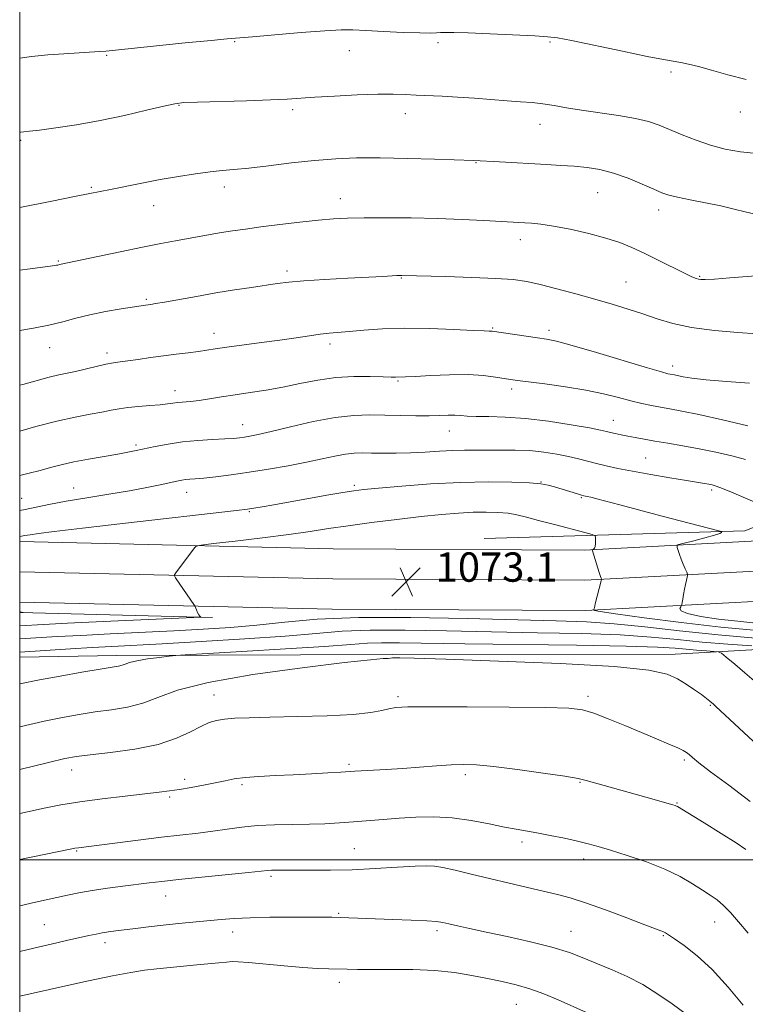
# Model space of a CAD drawing. Extents: x 2174800 to 2177700, y 289800 to 292700.
# Drawn here: x 2175000 to 2175198, y 290961 to 291229 of the extents above; entities that cross this region are included whole.
import ezdxf

# ---------------------------------------------------------------- set-up
doc = ezdxf.new("R2010")
doc.units = 0
doc.header["$MEASUREMENT"] = 0
for name, color, linetype, lineweight in [('BREAKLINE DTM HARD', 7, 'Continuous', 0), ('CONTOUR INDEX', 41, 'Continuous', 13), ('CONTOUR INTERMEDIATE', 44, 'Continuous', 0), ('GRID LINE', 7, 'Continuous', 0), ('SPOT ELEVATION', 7, 'Continuous', 0), ('SPOT ELEVATION DTM', 2, 'Continuous', 13)]:
    doc.layers.add(name, color=color, linetype=linetype, lineweight=lineweight)
doc.styles.add('Style-WORKING', font='WORKING.shx')

# ---------------------------------------------------------------- blocks, each defined once
blk = doc.blocks.new('SPOT')
at = {"layer": 'SPOT ELEVATION'}
for p, q in [((-3.910000000149012, -3.909999999974389), (3.819999999832362, 3.809999999997672)), ((-1.650000000372529, 3.770000000018626), (1.71999999973923, -3.929999999993015))]:
    blk.add_line(p, q, dxfattribs=at)

msp = doc.modelspace()

# ---------------------------------------------------------------- linework, layer by layer
at = {"layer": 'BREAKLINE DTM HARD', "extrusion": (-0.04102664077908582, 0.001048883492609473, 0.9991575023937932), "elevation": -87858.58929600277, "flags": 128}
msp.add_lwpolyline([(-346560.062777951, 2165068.911823675), (-346560.0627779511, 2165121.543343091)], dxfattribs=at)
at = {"layer": 'BREAKLINE DTM HARD'}
for points in [[(2175318.93, 291201.87, 1052.89), (2175313.28, 291177.93, 1054.09), (2175301.15, 291155.59, 1056.08), (2175278.95, 291128.88, 1058.63), (2175254.92, 291111.64, 1061.08), (2175222.17, 291099.34, 1066.12), (2175197.82, 291089.7, 1069.64), (2175126.71, 291087.61, 1073.76)], [(2175000, 291086.783, 1070.376), (2175085.51, 291084.86, 1073.26), (2175153.98, 291084.5, 1072.19), (2175202.99, 291087.12, 1067.94), (2175224.48, 291092.36, 1065.3), (2175246.63, 291099.94, 1061.97), (2175272.55, 291115.48, 1058.53), (2175298.16, 291140.01, 1054.93), (2175314.86, 291164.3, 1052.33), (2175318.96, 291173.68, 1051.76)], [(2175000, 291078.528, 1070.583), (2175085.4, 291076.61, 1073.46), (2175154.18, 291076.25, 1072.39), (2175204.2, 291078.92, 1068.14), (2175226.8, 291084.43, 1065.5), (2175250.13, 291092.42, 1062.17), (2175277.59, 291108.88, 1058.73), (2175304.48, 291134.64, 1055.13), (2175318.98, 291155.73, 1052.94)], [(2175000, 291070.273, 1070.39), (2175085.29, 291068.36, 1073.26), (2175154.38, 291068, 1072.19), (2175205.41, 291070.72, 1067.94), (2175229.12, 291076.5, 1065.3), (2175253.63, 291084.9, 1061.97), (2175282.63, 291102.28, 1058.53), (2175310.8, 291129.27, 1054.93), (2175319, 291141.19, 1053.72)], [(2175313.24, 291078.71, 1059.47), (2175268.48, 291064.76, 1066.62), (2175228.67, 291058.91, 1073.76), (2175178.89, 291056.07, 1079.36), (2175101.63, 291056.01, 1079.86), (2175026.48, 291055.76, 1077.48), (2175000, 291055.219, 1076.759)]]:
    msp.add_polyline3d(points, dxfattribs=at)
at = {"layer": 'CONTOUR INDEX', "flags": 128}
for points, elevation in [([(2175201.158, 291143.486), (2175195.965, 291143.838), (2175189.593, 291144.4130000001), (2175183.334, 291145.24), (2175178.181, 291146.3271000001), (2175173.912, 291147.591), (2175170.007, 291148.925), (2175166.006, 291150.2490000001), (2175161.707, 291151.581), (2175156.973, 291152.965), (2175151.7841, 291154.411), (2175146.605, 291155.79), (2175142.023, 291156.941), (2175138.334, 291157.7450000001), (2175134.682, 291158.268), (2175129.924, 291158.617), (2175123.3889, 291158.885), (2175116.306, 291159.09), (2175104.276, 291159.4020000001), (2175103.73, 291159.3920000001), (2175102.874, 291159.355), (2175099.069, 291159.143), (2175089.524, 291158.6520000001), (2175083.201, 291158.3121), (2175077.514, 291157.953), (2175073.408, 291157.5970000001), (2175070.284, 291157.209), (2175063.246, 291156.1520000001), (2175058.604, 291155.442), (2175053.486, 291154.616), (2175048.209, 291153.703), (2175039.481, 291152.1300000001), (2175037.08, 291151.7159000001), (2175035.786, 291151.5151), (2175034.371, 291151.319), (2175027.654, 291150.276), (2175023.4581, 291149.5600000001), (2175019.184, 291148.703), (2175015.35, 291147.753), (2175011.742, 291146.7770000001), (2175007.968, 291145.8479000001), (2175003.805, 291145.031), (2175000, 291144.4049)], 1060), ([(2175200.8541, 291064.58), (2175195.916, 291065.04), (2175190.683, 291065.6580000001), (2175185.827, 291066.39), (2175182.234, 291067.165), (2175180.511, 291067.912), (2175180.158, 291068.5600000001), (2175180.398, 291069.036), (2175180.5969, 291069.3210000001), (2175180.697, 291069.61), (2175180.783, 291070.1520000001), (2175180.924, 291071.121), (2175181.126, 291072.399), (2175181.377, 291073.795), (2175181.66, 291075.1310000001), (2175181.932, 291076.275), (2175182.144, 291077.11), (2175182.248, 291077.588), (2175182.208, 291077.942), (2175181.99, 291078.474), (2175181.581, 291079.4080000001), (2175181.058, 291080.6410000001), (2175180.52, 291081.992), (2175180.052, 291083.29), (2175179.683, 291084.407), (2175179.428, 291085.2230000001), (2175179.3681, 291085.684), (2175179.854, 291085.981), (2175181.301, 291086.3690000001), (2175183.902, 291087.0270000001), (2175186.962, 291087.8200000001), (2175189.561, 291088.5381), (2175191.01, 291089.0199), (2175191.539, 291089.29), (2175191.611, 291089.425), (2175191.452, 291089.531), (2175190.359, 291089.838), (2175175.348, 291093.7500000001), (2175168.846, 291095.46), (2175163.726, 291096.8261000001), (2175157.482, 291098.501), (2175155.85, 291098.907), (2175154.876, 291099.121), (2175153.9, 291099.3100000001), (2175153.3, 291099.4680000001), (2175152.168, 291099.803), (2175145.904, 291101.714), (2175144.161, 291102.21), (2175142.182, 291102.5650000001), (2175139.115, 291102.8320000001), (2175134.312, 291103.0380000001), (2175127.941, 291103.111), (2175120.377, 291102.954), (2175112.129, 291102.5170000001), (2175104.253, 291101.937), (2175097.939, 291101.3970000001), (2175093.931, 291101.019), (2175091.174, 291100.678), (2175088.161, 291100.187), (2175083.797, 291099.42), (2175069.353, 291096.8420000001), (2175066.156, 291096.2830000001), (2175063.888, 291095.8970000001), (2175062.143, 291095.6321), (2175059.146, 291095.269), (2175028.8309, 291091.846), (2175017.149, 291090.498), (2175009.419, 291089.5650000001), (2175005.094, 291088.9950000001), (2175002.841, 291088.654), (2175001.446, 291088.4190000001), (2175000, 291088.198)], 1070), ([(2175000, 291067.6839000001), (2175000.535, 291067.545), (2175000.92, 291067.433), (2175000.926, 291067.4189), (2175000, 291067.3740000001)], 1070), ([(2175211.583, 291021.6979), (2175189.922, 291041.816), (2175189.215, 291042.5199), (2175188.896, 291042.7980000001), (2175188.324, 291043.2720000001), (2175187.397, 291044.001), (2175186.016, 291045.036), (2175184.13, 291046.3860000001), (2175181.879, 291047.895), (2175179.45, 291049.3651000001), (2175176.633, 291050.64), (2175171.641, 291051.7280000001), (2175162.292, 291052.677), (2175147.512, 291053.519), (2175130.67, 291054.2180000001), (2175116.2439, 291054.72), (2175107.604, 291054.991), (2175103.695, 291055.0859000001), (2175102.3501, 291055.081), (2175101.719, 291055.042), (2175101.202, 291054.991), (2175100.5109, 291054.941), (2175099.141, 291054.863), (2175095.711, 291054.558), (2175088.621, 291053.787), (2175077.089, 291052.388), (2175063.5921, 291050.515), (2175051.428, 291048.3960000001), (2175043.064, 291046.257), (2175037.663, 291044.2990000001), (2175033.561, 291042.7170000001), (2175029.397, 291041.6360000001), (2175025.029, 291040.906), (2175020.617, 291040.309), (2175016.245, 291039.6501), (2175011.686, 291038.835), (2175006.637, 291037.7930000001), (2175000, 291036.284)], 1080), ([(2175183.577, 290956.553), (2175178.005, 290960.644), (2175174.163, 290963.3281), (2175169.992, 290965.922), (2175165.77, 290968.1030000001), (2175161.636, 290969.931), (2175157.702, 290971.561), (2175153.964, 290973.1250000001), (2175149.983, 290974.656), (2175145.208, 290976.162), (2175139.334, 290977.639), (2175133.043, 290979.0210000001), (2175127.263, 290980.2340000001), (2175122.73, 290981.2159000001), (2175119.418, 290981.971), (2175117.111, 290982.518), (2175115.48, 290982.8860000001), (2175113.7569, 290983.134), (2175111.064, 290983.3320000001), (2175106.837, 290983.5330000001), (2175101.775, 290983.7351), (2175087.466, 290984.282), (2175085.211, 290984.3370000001), (2175082.579, 290984.365), (2175078.932, 290984.371), (2175073.902, 290984.355), (2175068.21, 290984.2990000001), (2175062.853, 290984.178), (2175058.555, 290983.977), (2175054.959, 290983.705), (2175043.31, 290982.613), (2175039.113, 290982.181), (2175035.171, 290981.725), (2175031.635, 290981.281), (2175026.211, 290980.578), (2175024.246, 290980.312), (2175022.5291, 290980.0440000001), (2175020.836, 290979.726), (2175018.856, 290979.3040000001), (2175012.786, 290977.943), (2175008.588, 290976.988), (2175003.886, 290975.8960000001), (2175000, 290974.9730000001)], 1090)]:
    msp.add_lwpolyline(points, dxfattribs=dict(at, elevation=elevation))
at = {"layer": 'CONTOUR INTERMEDIATE', "flags": 128}
for points, elevation in [([(2175198.266, 291212.872), (2175193.235, 291214.127), (2175188.7539, 291215.3910000001), (2175185.23, 291216.365), (2175182.529, 291217.0461), (2175180.383, 291217.51), (2175175.68, 291218.329), (2175171.215, 291219.181), (2175164.4839, 291220.5600000001), (2175150.604, 291223.464), (2175146.736, 291224.214), (2175144.049, 291224.546), (2175140.58, 291224.738), (2175128.351, 291225.319), (2175122.396, 291225.573), (2175118.421, 291225.6950000001), (2175116.119, 291225.705), (2175114.7821, 291225.645), (2175113.691, 291225.561), (2175112.09, 291225.5110000001), (2175109.216, 291225.553), (2175104.644, 291225.726), (2175099.302, 291225.974), (2175094.459, 291226.22), (2175090.926, 291226.388), (2175087.695, 291226.3969000001), (2175083.3029, 291226.166), (2175076.839, 291225.662), (2175063.492, 291224.5071), (2175056.654, 291223.9460000001), (2175052.291, 291223.54), (2175045.1741, 291222.831), (2175023.467, 291220.602), (2175021.769, 291220.474), (2175012.021, 291219.8700000001), (2175007.654, 291219.5679), (2175003.199, 291219.16), (2175000, 291218.7219000001)], 1052), ([(2175201.126, 291192.698), (2175196.646, 291193.154), (2175192.516, 291193.884), (2175188.525, 291194.9230000001), (2175184.538, 291196.2670000001), (2175180.727, 291197.753), (2175174.472, 291200.388), (2175171.603, 291201.395), (2175168.0631, 291202.265), (2175163.4211, 291203.051), (2175153.28, 291204.4780000001), (2175149.1819, 291205.1470000001), (2175145.794, 291205.748), (2175142.787, 291206.224), (2175139.841, 291206.545), (2175136.678, 291206.7830000001), (2175133.025, 291207.0330000001), (2175124.071, 291207.7290000001), (2175119.467, 291208.0540000001), (2175115.253, 291208.286), (2175108.18, 291208.594), (2175105.195, 291208.743), (2175101.939, 291208.845), (2175097.695, 291208.827), (2175092.066, 291208.6429), (2175085.934, 291208.35), (2175080.501, 291208.031), (2175072.985, 291207.514), (2175068.411, 291207.2930000001), (2175061.88, 291207.0750000001), (2175048.562, 291206.711), (2175044.814, 291206.566), (2175042.304, 291206.269), (2175039.3381, 291205.613), (2175034.635, 291204.474), (2175028.574, 291203.0600000001), (2175021.9509, 291201.66), (2175015.516, 291200.515), (2175009.836, 291199.66), (2175005.433, 291199.079), (2175002.6521, 291198.743), (2175001.119, 291198.569), (2175000.2829, 291198.4620000001), (2175000, 291198.407)], 1054), ([(2175200.327, 291176.242), (2175197.961, 291176.775), (2175194.962, 291177.523), (2175191.323, 291178.378), (2175187.147, 291179.243), (2175182.988, 291180.053), (2175179.509, 291180.754), (2175177.125, 291181.336), (2175175.244, 291181.987), (2175173.022, 291182.944), (2175169.842, 291184.3420000001), (2175166.002, 291185.92), (2175162.025, 291187.319), (2175158.317, 291188.264), (2175154.81, 291188.83), (2175151.314, 291189.1740000001), (2175147.664, 291189.434), (2175143.774, 291189.6630000001), (2175130.935, 291190.383), (2175123.9001, 291190.809), (2175113.203, 291191.153), (2175105.783, 291191.3521), (2175098.328, 291191.4780000001), (2175091.933, 291191.454), (2175086.226, 291191.235), (2175080.467, 291190.786), (2175074.175, 291190.107), (2175067.912, 291189.351), (2175062.499, 291188.708), (2175058.476, 291188.307), (2175055.259, 291188.029), (2175051.98, 291187.693), (2175047.966, 291187.1571000001), (2175043.315, 291186.427), (2175038.316, 291185.55), (2175033.287, 291184.584), (2175024.816, 291182.8631), (2175021.969, 291182.3009), (2175019.105, 291181.7521), (2175014.948, 291180.944), (2175008.74, 291179.7120000001), (2175000, 291177.963)], 1056), ([(2175204.435, 291159.583), (2175193.768, 291158.738), (2175189.591, 291158.426), (2175187.08, 291158.274), (2175185.834, 291158.2639), (2175185.195, 291158.358), (2175184.546, 291158.563), (2175183.412, 291159.0490000001), (2175181.357, 291160.032), (2175174.245, 291163.559), (2175170.383, 291165.459), (2175167.021, 291167.0430000001), (2175163.754, 291168.3751000001), (2175159.958, 291169.61), (2175155.2509, 291170.85), (2175150.206, 291171.992), (2175145.641, 291172.883), (2175142.179, 291173.4159), (2175139.682, 291173.676), (2175137.82, 291173.792), (2175126.631, 291174.406), (2175120.766, 291174.683), (2175114.011, 291174.926), (2175106.832, 291175.084), (2175099.903, 291175.1520000001), (2175093.949, 291175.137), (2175089.411, 291175.039), (2175085.5919, 291174.8241), (2175081.509, 291174.452), (2175076.475, 291173.9080000001), (2175070.982, 291173.268), (2175065.821, 291172.632), (2175061.586, 291172.0760000001), (2175058.108, 291171.577), (2175055.022, 291171.088), (2175052.015, 291170.572), (2175042.4729, 291168.8370000001), (2175038.52, 291168.0920000001), (2175033.545, 291167.105), (2175027.409, 291165.835), (2175010.895, 291162.36), (2175010.4, 291162.233), (2175010.02, 291162.165), (2175008.998, 291162.023), (2175002.879, 291161.2120000001), (2175000, 291160.819)], 1058), ([(2175199.09, 291130.003), (2175192.843, 291130.4720000001), (2175187.288, 291130.937), (2175183.422, 291131.377), (2175181.03, 291131.762), (2175178.659, 291132.2550000001), (2175177.512, 291132.461), (2175176.856, 291132.6019), (2175175.149, 291133.072), (2175171.348, 291134.189), (2175157.369, 291138.367), (2175150.726, 291140.3040000001), (2175146.448, 291141.454), (2175143.742, 291142.026), (2175141.251, 291142.3971000001), (2175128.954, 291144.1721), (2175128.594, 291144.2000000001), (2175128.116, 291144.206), (2175126.758, 291144.251), (2175123.71, 291144.3960000001), (2175118.483, 291144.666), (2175111.89, 291144.933), (2175105.068, 291145.031), (2175098.979, 291144.85), (2175093.882, 291144.497), (2175089.859, 291144.135), (2175084.468, 291143.671), (2175082.0261, 291143.3960000001), (2175079.052, 291142.974), (2175075.397, 291142.4190000001), (2175071.005, 291141.7720000001), (2175065.953, 291141.077), (2175056.503, 291139.812), (2175053.381, 291139.36), (2175051.035, 291139.003), (2175048.752, 291138.6800000001), (2175045.974, 291138.3370000001), (2175042.739, 291137.949), (2175039.236, 291137.498), (2175035.675, 291136.985), (2175032.338, 291136.4780000001), (2175029.528, 291136.0661000001), (2175027.41, 291135.795), (2175025.592, 291135.551), (2175023.543, 291135.182), (2175020.899, 291134.588), (2175015.191, 291133.2230000001), (2175010.697, 291132.252), (2175008.082, 291131.6240000001), (2175000.855, 291129.6900000001), (2175000, 291129.477)], 1062), ([(2175198.7, 291118.38), (2175191.782, 291119.983), (2175185.323, 291121.431), (2175180.6291, 291122.406), (2175177.375, 291123.008), (2175174.8279, 291123.4460000001), (2175172.354, 291123.9020000001), (2175169.713, 291124.4620000001), (2175166.763, 291125.1850000001), (2175163.356, 291126.101), (2175159.324, 291127.126), (2175154.495, 291128.143), (2175148.889, 291129.05), (2175143.301, 291129.8), (2175135.811, 291130.716), (2175133.9631, 291130.9780000001), (2175129.858, 291131.688), (2175126.592, 291132.099), (2175122.369, 291132.341), (2175117.2879, 291132.3), (2175112.147, 291132.084), (2175107.919, 291131.8540000001), (2175105.309, 291131.733), (2175102.54, 291131.67), (2175101.347, 291131.66), (2175099.159, 291131.711), (2175095.646, 291131.8260000001), (2175091.164, 291131.845), (2175086.239, 291131.566), (2175081.311, 291130.8619), (2175076.484, 291129.9), (2175071.775, 291128.9230000001), (2175067.214, 291128.1190000001), (2175062.865, 291127.459), (2175058.805, 291126.861), (2175055.1031, 291126.2670000001), (2175051.812, 291125.721), (2175048.981, 291125.29), (2175046.636, 291125.02), (2175043.141, 291124.7180000001), (2175041.7769, 291124.546), (2175040.289, 291124.341), (2175038.292, 291124.126), (2175035.554, 291123.911), (2175032.455, 291123.678), (2175029.5269, 291123.4009), (2175027.13, 291123.056), (2175024.931, 291122.6381), (2175022.426, 291122.143), (2175019.188, 291121.551), (2175015.102, 291120.759), (2175010.131, 291119.6470000001), (2175004.403, 291118.17), (2175000, 291116.948)], 1064), ([(2175198.047, 291109.164), (2175194.321, 291110.1580000001), (2175189.985, 291111.177), (2175185.42, 291112.1281), (2175180.974, 291112.941), (2175176.866, 291113.6240000001), (2175173.2859, 291114.205), (2175170.361, 291114.711), (2175167.97, 291115.1611), (2175165.933, 291115.5700000001), (2175164.107, 291115.9510000001), (2175162.513, 291116.295), (2175161.214, 291116.5930000001), (2175160.115, 291116.8590000001), (2175158.492, 291117.209), (2175155.468, 291117.786), (2175150.49, 291118.662), (2175144.31, 291119.628), (2175138.009, 291120.403), (2175132.495, 291120.786), (2175127.988, 291120.894), (2175124.538, 291120.925), (2175122.109, 291121.0291), (2175120.328, 291121.172), (2175118.74, 291121.273), (2175116.93, 291121.275), (2175114.661, 291121.213), (2175111.739, 291121.1460000001), (2175108.063, 291121.1250000001), (2175103.911, 291121.1580000001), (2175099.657, 291121.243), (2175095.528, 291121.339), (2175091.174, 291121.236), (2175086.102, 291120.686), (2175080.077, 291119.55), (2175073.898, 291118.1299000001), (2175068.624, 291116.8420000001), (2175065.0349, 291116.002), (2175062.7969, 291115.541), (2175061.297, 291115.292), (2175059.955, 291115.112), (2175058.315, 291114.956), (2175055.955, 291114.8040000001), (2175052.604, 291114.628), (2175048.595, 291114.373), (2175044.414, 291113.976), (2175040.488, 291113.403), (2175037.006, 291112.7450000001), (2175031.773, 291111.615), (2175029.532, 291111.16), (2175026.754, 291110.6529), (2175018.811, 291109.2830000001), (2175014.748, 291108.512), (2175011.334, 291107.7500000001), (2175008.393, 291106.993), (2175005.582, 291106.2220000001), (2175002.556, 291105.4301000001), (2175000, 291104.871)], 1066), ([(2175200.595, 291097.5870000001), (2175194.267, 291100.2340000001), (2175191.726, 291101.28), (2175190.033, 291101.922), (2175188.923, 291102.26), (2175187.995, 291102.452), (2175186.833, 291102.648), (2175181.901, 291103.4571000001), (2175177.3979, 291104.215), (2175172.172, 291105.115), (2175167.18, 291106.007), (2175163.164, 291106.7739), (2175160.004, 291107.442), (2175157.365, 291108.0760000001), (2175152.458, 291109.388), (2175149.723, 291110.051), (2175146.555, 291110.689), (2175143.003, 291111.236), (2175139.169, 291111.611), (2175135.179, 291111.7660000001), (2175131.244, 291111.775), (2175127.598, 291111.741), (2175121.341, 291111.733), (2175118.145, 291111.6520000001), (2175114.54, 291111.455), (2175110.636, 291111.205), (2175106.63, 291110.9940000001), (2175102.721, 291110.889), (2175099.111, 291110.8750000001), (2175096.001, 291110.917), (2175093.489, 291110.966), (2175091.258, 291110.92), (2175088.888, 291110.667), (2175086.015, 291110.126), (2175082.497, 291109.355), (2175078.245, 291108.443), (2175073.262, 291107.4790000001), (2175067.894, 291106.539), (2175062.575, 291105.698), (2175057.703, 291105.014), (2175053.517, 291104.497), (2175050.221, 291104.1410000001), (2175047.925, 291103.9290000001), (2175046.383, 291103.803), (2175045.258, 291103.694), (2175044.2131, 291103.537), (2175042.921, 291103.28), (2175038.339, 291102.285), (2175034.659, 291101.5380000001), (2175029.9551, 291100.6731), (2175024.296, 291099.733), (2175018.282, 291098.763), (2175012.646, 291097.812), (2175007.981, 291096.927), (2175001.521, 291095.5820000001), (2175000, 291095.317)], 1068), ([(2175201.283, 291062.539), (2175191.308, 291063.4731000001), (2175180.518, 291064.719), (2175170.382, 291066.039), (2175162.601, 291067.1250000001), (2175158.3669, 291067.755), (2175156.831, 291068.019), (2175156.637, 291068.09), (2175156.663, 291068.14), (2175156.695, 291068.318), (2175156.798, 291068.759), (2175157.05, 291069.778), (2175158.667, 291076.105), (2175158.742, 291076.481), (2175158.718, 291076.613), (2175158.638, 291076.807), (2175158.462, 291077.302), (2175158.129, 291078.3200000001), (2175156.291, 291084.253), (2175156.238, 291084.585), (2175156.35, 291084.662), (2175156.575, 291084.741), (2175156.834, 291084.964), (2175157.041, 291085.4450000001), (2175157.133, 291086.235), (2175157.14, 291087.14), (2175157.114, 291087.9), (2175156.987, 291088.352), (2175156.226, 291088.7041), (2175154.178, 291089.258), (2175145.922, 291091.414), (2175141.584, 291092.568), (2175138.27, 291093.463), (2175135.682, 291094.096), (2175133.246, 291094.5170000001), (2175130.484, 291094.7670000001), (2175127.313, 291094.857), (2175123.746, 291094.792), (2175119.747, 291094.5710000001), (2175115.095, 291094.1800000001), (2175109.519, 291093.605), (2175102.937, 291092.8470000001), (2175096.022, 291091.988), (2175089.633, 291091.128), (2175084.306, 291090.3370000001), (2175079.279, 291089.568), (2175073.467, 291088.742), (2175066.242, 291087.822), (2175058.81, 291086.934), (2175052.838, 291086.241), (2175049.522, 291085.8369000001), (2175048.182, 291085.531), (2175047.67, 291085.063), (2175042.595, 291078.2990000001), (2175042.237, 291077.7710000001), (2175042.216, 291077.4130000001), (2175042.516, 291076.9190000001), (2175047.701, 291069.4), (2175047.88, 291069.088), (2175048.256, 291068.14), (2175048.553, 291067.437), (2175048.865, 291066.8219), (2175049.144, 291066.447), (2175049.3689, 291066.273), (2175049.528, 291066.21), (2175049.351, 291066.1741000001), (2175047.548, 291066.0820000001), (2175022.819, 291064.965), (2175013.064, 291064.508), (2175006.46, 291064.175), (2175000, 291063.816)], 1072), ([(2175201.774, 291060.3920000001), (2175190.568, 291061.329), (2175180.076, 291062.422), (2175170.613, 291063.5000000001), (2175162.213, 291064.362), (2175154.62, 291064.8740000001), (2175146.418, 291065.167), (2175135.903, 291065.441), (2175122.074, 291065.8210000001), (2175106.758, 291066.13), (2175092.484, 291066.1200000001), (2175081.175, 291065.626), (2175072.308, 291064.8320000001), (2175064.748, 291064.008), (2175057.4911, 291063.363), (2175050.05, 291062.872), (2175042.065, 291062.452), (2175024.646, 291061.617), (2175016.72, 291061.22), (2175010.244, 291060.857), (2175000, 291060.225)], 1074), ([(2175199.806, 291058.323), (2175193.235, 291058.779), (2175186.211, 291059.366), (2175179.464, 291060.053), (2175172.3409, 291060.741), (2175163.845, 291061.313), (2175153.293, 291061.6900000001), (2175141.275, 291061.943), (2175128.698, 291062.178), (2175116.428, 291062.459), (2175105.174, 291062.675), (2175095.606, 291062.67), (2175087.974, 291062.334), (2175080.853, 291061.74), (2175072.402, 291061.003), (2175061.451, 291060.233), (2175049.5349, 291059.515), (2175038.861, 291058.927), (2175025.162, 291058.211), (2175019.7931, 291057.906), (2175013.855, 291057.53), (2175000, 291056.606)], 1076), ([(2175200.435, 291048.782), (2175197.895, 291051.005), (2175195.107, 291053.351), (2175192.8, 291055.259), (2175191.46, 291056.319), (2175190.5769, 291056.732), (2175189.395, 291056.855), (2175187.356, 291056.982), (2175184.696, 291057.167), (2175181.853, 291057.404), (2175178.851, 291057.6850000001), (2175174.069, 291057.982), (2175165.4771, 291058.264), (2175151.9661, 291058.507), (2175121.492, 291058.916), (2175103.59, 291059.219), (2175098.727, 291059.219), (2175094.8891, 291059.0479), (2175090.335, 291058.699), (2175083.214, 291058.1740000001), (2175072.52, 291057.5000000001), (2175060.619, 291056.808), (2175045.139, 291055.934), (2175042.562, 291055.753), (2175040.782, 291055.553), (2175038.103, 291055.215), (2175034.873, 291054.769), (2175031.956, 291054.281), (2175029.999, 291053.811), (2175028.8, 291053.3970000001), (2175027.941, 291053.069), (2175026.961, 291052.824), (2175025.211, 291052.526), (2175021.998, 291052.0000000001), (2175016.954, 291051.1399000001), (2175011.014, 291050.088), (2175005.442, 291049.053), (2175000, 291047.949)], 1078), ([(2175199.355, 291015.8750000001), (2175193.458, 291020.3640000001), (2175188.531, 291024.0160000001), (2175185.342, 291026.452), (2175183.571, 291027.894), (2175182.627, 291028.715), (2175181.945, 291029.263), (2175181.071, 291029.781), (2175179.578, 291030.487), (2175177.134, 291031.5540000001), (2175173.794, 291032.9720000001), (2175169.708, 291034.688), (2175165.107, 291036.607), (2175160.534, 291038.465), (2175156.614, 291039.958), (2175153.546, 291040.868), (2175149.831, 291041.319), (2175143.5469, 291041.523), (2175133.589, 291041.653), (2175122.134, 291041.7340000001), (2175112.176, 291041.755), (2175105.953, 291041.697), (2175102.668, 291041.525), (2175100.767, 291041.199), (2175098.815, 291040.705), (2175095.849, 291040.143), (2175091.027, 291039.637), (2175083.922, 291039.2830000001), (2175075.774, 291039.0550000001), (2175068.239, 291038.8960000001), (2175062.604, 291038.753), (2175058.672, 291038.585), (2175055.875, 291038.356), (2175053.677, 291038.01), (2175051.6551, 291037.4080000001), (2175049.4171, 291036.39), (2175046.582, 291034.88), (2175042.811, 291033.13), (2175037.773, 291031.475), (2175031.416, 291030.183), (2175024.794, 291029.254), (2175019.235, 291028.618), (2175015.536, 291028.161), (2175012.358, 291027.5821000001), (2175007.831, 291026.534), (2175000, 291024.633)], 1082), ([(2175198.101, 291002.789), (2175195.505, 291004.612), (2175191.417, 291007.198), (2175186.728, 291010.086), (2175179.505, 291014.483), (2175179.192, 291014.649), (2175178.886, 291014.7610000001), (2175178.171, 291014.9780000001), (2175170.875, 291017.053), (2175159.466, 291020.238), (2175154.544, 291021.651), (2175152.401, 291022.143), (2175148.786, 291022.76), (2175142.863, 291023.6389), (2175135.815, 291024.605), (2175129.326, 291025.407), (2175124.625, 291025.851), (2175121.114, 291025.97), (2175117.738, 291025.8530000001), (2175113.686, 291025.5870000001), (2175109.119, 291025.248), (2175104.441, 291024.912), (2175100.039, 291024.637), (2175091.458, 291024.1730000001), (2175087.6451, 291023.926), (2175084.12, 291023.7120000001), (2175079.603, 291023.4541), (2175074.6481, 291023.1950000001), (2175069.766, 291022.961), (2175065.291, 291022.72), (2175061.509, 291022.4230000001), (2175058.565, 291022.032), (2175056.041, 291021.547), (2175053.376, 291020.981), (2175050.179, 291020.355), (2175046.7509, 291019.733), (2175043.563, 291019.1900000001), (2175040.865, 291018.77), (2175038.021, 291018.3910000001), (2175034.174, 291017.941), (2175028.779, 291017.336), (2175022.531, 291016.607), (2175016.438, 291015.8100000001), (2175011.246, 291014.983), (2175006.658, 291014.0899), (2175002.117, 291013.074), (2175000, 291012.569)], 1084), ([(2175198.776, 290979.965), (2175196.155, 290983.085), (2175193.975, 290985.5760000001), (2175192.081, 290987.5151), (2175190.305, 290989.0160000001), (2175188.44, 290990.327), (2175186.269, 290991.733), (2175183.585, 290993.4460000001), (2175180.224, 290995.3909000001), (2175176.027, 290997.421), (2175171.002, 290999.3910000001), (2175165.798, 291001.1630000001), (2175161.229, 291002.599), (2175157.84, 291003.6190000001), (2175155.106, 291004.371), (2175152.232, 291005.061), (2175148.66, 291005.84), (2175144.763, 291006.6360000001), (2175141.148, 291007.327), (2175135.4729, 291008.3049), (2175132.262, 291008.914), (2175128.081, 291009.774), (2175123.186, 291010.6901), (2175118.025, 291011.39), (2175112.972, 291011.671), (2175108.127, 291011.608), (2175103.516, 291011.344), (2175099.158, 291011.005), (2175091.069, 291010.3150000001), (2175087.225, 291010.037), (2175083.299, 291009.8281), (2175079.065, 291009.6950000001), (2175074.396, 291009.626), (2175069.545, 291009.537), (2175064.862, 291009.3210000001), (2175060.599, 291008.9080000001), (2175056.632, 291008.368), (2175052.738, 291007.8040000001), (2175048.677, 291007.2880000001), (2175038.711, 291006.133), (2175032.3619, 291005.357), (2175016.07, 291003.2830000001), (2175015.025, 291003.1141), (2175013.769, 291002.872), (2175000, 291000.026)], 1086), ([(2175197.382, 290960.323), (2175193.295, 290965.255), (2175188.934, 290970.02), (2175184.826, 290973.814), (2175181.304, 290976.5750000001), (2175178.654, 290978.425), (2175177.044, 290979.51), (2175176.177, 290980.0650000001), (2175175.64, 290980.345), (2175174.971, 290980.612), (2175173.507, 290981.157), (2175170.535, 290982.2761), (2175165.674, 290984.1250000001), (2175159.872, 290986.301), (2175154.409, 290988.2560000001), (2175150.202, 290989.5970000001), (2175146.715, 290990.5210000001), (2175138.534, 290992.434), (2175123.18, 290996.1040000001), (2175118.858, 290997.121), (2175115.495, 290997.8690000001), (2175113.167, 290998.2770000001), (2175111.002, 290998.3810000001), (2175107.891, 290998.2450000001), (2175103.055, 290997.9400000001), (2175097.031, 290997.579), (2175090.686, 290997.282), (2175084.779, 290997.1410000001), (2175079.626, 290997.118), (2175072.332, 290997.1730000001), (2175070.168, 290997.178), (2175068.714, 290997.1580000001), (2175067.595, 290997.095), (2175065.863, 290996.9190000001), (2175062.422, 290996.552), (2175049.726, 290995.2390000001), (2175043.355, 290994.5700000001), (2175038.75, 290994.064), (2175035.331, 290993.659), (2175028.189, 290992.773), (2175023.934, 290992.214), (2175019.8, 290991.602), (2175016.175, 290990.9620000001), (2175013.004, 290990.3179), (2175004.319, 290988.441), (2175000, 290987.4510000001)], 1088), ([(2175154.694, 290958.345), (2175146.932, 290961.747), (2175143.051, 290963.376), (2175139.215, 290964.79), (2175135.437, 290965.899), (2175131.618, 290966.795), (2175127.633, 290967.616), (2175123.351, 290968.4570000001), (2175118.609, 290969.2230000001), (2175113.237, 290969.775), (2175107.227, 290970.0220000001), (2175101.218, 290970.059), (2175096.01, 290970.029), (2175092.171, 290970.0440000001), (2175089.343, 290970.102), (2175084.393, 290970.236), (2175081.297, 290970.357), (2175077.262, 290970.61), (2175072.153, 290971.036), (2175062.399, 290971.9400000001), (2175059.635, 290972.16), (2175057.952, 290972.198), (2175056.429, 290972.095), (2175054.32, 290971.89), (2175048.343, 290971.2930000001), (2175041.045, 290970.5980000001), (2175037.462, 290970.233), (2175034.0831, 290969.83), (2175030.3, 290969.2450000001), (2175025.334, 290968.309), (2175018.789, 290966.939), (2175011.802, 290965.4130000001), (2175000, 290962.778)], 1092)]:
    msp.add_lwpolyline(points, dxfattribs=dict(at, elevation=elevation))
at = {"layer": 'GRID LINE', "flags": 128}
for points in [[(2175000, 290000), (2177500, 290000), (2177500, 292500), (2175000, 292500), (2175000, 290000)], [(2177500, 291000), (2175000, 291000)]]:
    msp.add_lwpolyline(points, dxfattribs=at)
at = {"layer": 'SPOT ELEVATION DTM'}
for p in [(2175058.66, 291223.16, 1052.11), (2175114.13, 291222.95, 1052.31), (2175144.73, 291223.13, 1052.14), (2175023.7, 291219.47, 1052.12), (2175089.94, 291220.76, 1052.77), (2175177.68, 291214.92, 1052.24), (2175043.47, 291205.84, 1054.09), (2175074.45, 291204.61, 1054.32), (2175105.2, 291203.53, 1054.59), (2175196.6, 291203.99, 1052.57), (2175141.99, 291200.59, 1054.66), (2175000.28, 291196.26, 1054.22), (2175124.48, 291190.19, 1056.07), (2175019.56, 291183.42, 1055.83), (2175055.86, 291183.58, 1056.48), (2175157.73, 291182, 1056.86), (2175087.49, 291180.32, 1057.36), (2175036.57, 291178.43, 1056.69), (2175174.37, 291177.25, 1056.56), (2175136.56, 291169.16, 1058.58), (2175010.57, 291163.38, 1057.86), (2175072.97, 291160.64, 1059.62), (2175104.16, 291158.7, 1060.09), (2175165.47, 291157.6, 1059.09), (2175185.53, 291159.13, 1057.87), (2175034.56, 291152.88, 1059.79), (2175129.03, 291145.03, 1061.86), (2175144.41, 291144.42, 1061.6), (2175053.02, 291143.57, 1061.37), (2175008.22, 291139.71, 1060.72), (2175084.68, 291140.73, 1062.41), (2175023.85, 291138.26, 1061.56), (2175178.17, 291134.67, 1061.51), (2175103.19, 291130.57, 1064.17), (2175042.39, 291127.95, 1063.4), (2175134.28, 291128.41, 1064.4), (2175162.01, 291119.88, 1065.26), (2175060.85, 291118.65, 1065.3), (2175117.25, 291116.96, 1066.79), (2175031.73, 291113.11, 1065.72), (2175170.83, 291109.6, 1067.04), (2175014.72, 291101.44, 1067.19), (2175091.27, 291102.1, 1069.71), (2175142.23, 291103.09, 1069.95), (2175188.81, 291100.89, 1068.31), (2175000.53, 291098.64, 1067.04), (2175045.54, 291100.25, 1068.67), (2175153.22, 291098.74, 1070.15), (2175062.64, 291094.97, 1070.14), (2175052.99, 291044.95, 1081.19), (2175103.18, 291044.47, 1081.67), (2175155.03, 291044.61, 1081.61), (2175188.46, 291042.15, 1080.13), (2175089.84, 291026.06, 1083.71), (2175181.38, 291027.2, 1082.27), (2175014.16, 291024.51, 1082.62), (2175121.58, 291023.23, 1084.36), (2175045.04, 291021.95, 1083.61), (2175060.69, 291020.51, 1084.26), (2175152.9, 291021.13, 1084.12), (2175040.93, 291017.12, 1084.24), (2175179.35, 291015.51, 1083.9), (2175137.03, 291004.81, 1086.4), (2175015.52, 291002.42, 1086.13), (2175091.32, 291003.03, 1087.04), (2175113.56, 290999.93, 1087.8), (2175153.84, 291000.17, 1086.54), (2175068.54, 290995.46, 1088.28), (2175039.87, 290990.13, 1088.68), (2175087.06, 290985.39, 1089.85), (2175189.62, 290983.05, 1086.7), (2175006.71, 290982.24, 1089.08), (2175058.09, 290980.29, 1090.62), (2175113.88, 290980.66, 1090.35), (2175150.44, 290980.48, 1089.21), (2175023.3, 290977.41, 1090.47), (2175175.65, 290979.26, 1088.13), (2175087.22, 290966.53, 1092.52), (2175135.55, 290960.59, 1092.87)]:
    msp.add_point(p, dxfattribs=at)

# ---------------------------------------------------------------- block references
at = {"layer": 'SPOT ELEVATION'}
msp.add_blockref('SPOT', (2175105.496, 291075.848, 1073.131), dxfattribs=at)

# ---------------------------------------------------------------- texts
at = {"layer": 'SPOT ELEVATION', "style": 'Style-WORKING'}
msp.add_text('1073.1', height=8.000000000000002, dxfattribs=at).set_placement((2175113.496, 291075.848, 1073.131))

doc.saveas('drawing.dxf')
